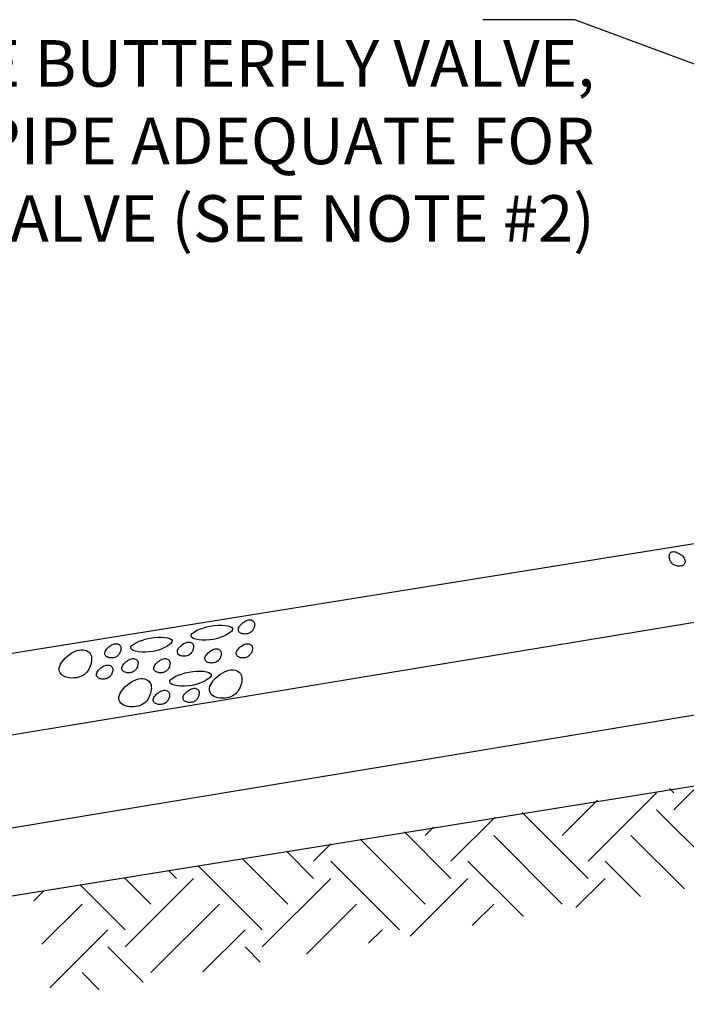
# Model space of a CAD drawing. Units: feet. Extents: x 0 to 16.2, y 0 to 10.6.
# Drawn here: x 11.5 to 12.3, y 5.3 to 6.6 of the extents above; entities that cross this region are included whole.
import ezdxf

# ---------------------------------------------------------------- set-up
doc = ezdxf.new("R2010")
doc.units = ezdxf.units.FT
doc.header["$LTSCALE"] = 0.5
doc.header["$MEASUREMENT"] = 0
for name, color, linetype in [('RR-HATCH', 6, 'CONTINUOUS'), ('RR-TEXT', 2, 'CONTINUOUS'), ('RR-THICK', 4, 'CONTINUOUS'), ('RR-THIN', 8, 'CONTINUOUS')]:
    doc.layers.add(name, color=color, linetype=linetype)
doc.styles.add('ROMANS', font='romans')

msp = doc.modelspace()

# ---------------------------------------------------------------- hatches: boundary and pattern name
at = {"layer": 'RR-HATCH'}
h = msp.add_hatch(dxfattribs=at)
h.set_pattern_fill('EARTH', color=1, scale=0.5, angle=45)
h.paths.add_polyline_path([(12.5219, 5.61), (11.4817, 5.4394), (11.5067, 5.3039), (12.53, 5.4803)])

# ---------------------------------------------------------------- linework, layer by layer
for points in [[(12.3217, 5.8634), (12.321, 5.8627), (12.3202, 5.8621), (12.3194, 5.8616), (12.3184, 5.8613), (12.3173, 5.861), (12.3162, 5.8609), (12.3151, 5.8608), (12.314, 5.8608), (12.3128, 5.8609), (12.3117, 5.8611), (12.3106, 5.8614), (12.3095, 5.8618), (12.3085, 5.8623), (12.3075, 5.8629), (12.3065, 5.8637), (12.3056, 5.8646), (12.3048, 5.8657), (12.3041, 5.8669), (12.3035, 5.8682), (12.303, 5.8696), (12.3027, 5.871), (12.3024, 5.8723), (12.3024, 5.8736), (12.3025, 5.8749), (12.3027, 5.876), (12.3032, 5.877), (12.3038, 5.8779), (12.3046, 5.8786), (12.3055, 5.8791), (12.3066, 5.8794), (12.3078, 5.8795), (12.3092, 5.8794), (12.3107, 5.879), (12.3122, 5.8785), (12.3138, 5.8777), (12.3154, 5.8768), (12.317, 5.8758), (12.3184, 5.8747), (12.3197, 5.8735), (12.3207, 5.8722), (12.3216, 5.871), (12.3222, 5.8697), (12.3226, 5.8685), (12.3228, 5.8674), (12.3227, 5.8662), (12.3226, 5.8652), (12.3222, 5.8642)], [(11.767, 5.7891), (11.7675, 5.7882), (11.7678, 5.7873), (11.768, 5.7863), (11.768, 5.7853), (11.7679, 5.7842), (11.7678, 5.7831), (11.7675, 5.782), (11.7671, 5.7809), (11.7667, 5.7799), (11.7661, 5.7788), (11.7655, 5.7779), (11.7648, 5.777), (11.764, 5.7761), (11.7631, 5.7754), (11.7621, 5.7747), (11.7609, 5.7742), (11.7596, 5.7738), (11.7583, 5.7735), (11.7568, 5.7733), (11.7554, 5.7732), (11.7539, 5.7733), (11.7526, 5.7735), (11.7513, 5.7739), (11.7501, 5.7744), (11.7491, 5.775), (11.7483, 5.7757), (11.7477, 5.7766), (11.7473, 5.7775), (11.7471, 5.7786), (11.7472, 5.7797), (11.7474, 5.7809), (11.748, 5.7822), (11.7488, 5.7835), (11.7498, 5.7848), (11.751, 5.7861), (11.7523, 5.7873), (11.7538, 5.7884), (11.7553, 5.7894), (11.7568, 5.7903), (11.7583, 5.7909), (11.7598, 5.7913), (11.7612, 5.7915), (11.7624, 5.7915), (11.7636, 5.7913), (11.7647, 5.7909), (11.7656, 5.7904), (11.7664, 5.7898)], [(11.7396, 5.7803), (11.7394, 5.7785), (11.7381, 5.7766), (11.7359, 5.7746), (11.7328, 5.7726), (11.7291, 5.7707), (11.7248, 5.769), (11.7202, 5.7675), (11.7152, 5.7663), (11.7102, 5.7656), (11.7052, 5.7653), (11.7005, 5.7654), (11.6962, 5.7658), (11.6924, 5.7666), (11.6894, 5.7676), (11.6873, 5.7689), (11.6863, 5.7704), (11.6865, 5.7721), (11.6878, 5.7739), (11.6901, 5.7757), (11.6932, 5.7776), (11.697, 5.7793), (11.7013, 5.7809), (11.706, 5.7823), (11.7109, 5.7834), (11.7159, 5.7842), (11.7209, 5.7846), (11.7255, 5.7846), (11.7298, 5.7844), (11.7335, 5.7838), (11.7365, 5.7829), (11.7386, 5.7817)], [(11.6618, 5.7647), (11.6616, 5.763), (11.6603, 5.7611), (11.6581, 5.7591), (11.655, 5.7571), (11.6513, 5.7552), (11.647, 5.7534), (11.6424, 5.7519), (11.6374, 5.7508), (11.6324, 5.7501), (11.6275, 5.7498), (11.6227, 5.7499), (11.6184, 5.7503), (11.6146, 5.751), (11.6116, 5.7521), (11.6095, 5.7533), (11.6085, 5.7548), (11.6087, 5.7565), (11.61, 5.7583), (11.6123, 5.7602), (11.6154, 5.762), (11.6192, 5.7638), (11.6235, 5.7654), (11.6282, 5.7668), (11.6331, 5.7679), (11.6381, 5.7686), (11.6431, 5.769), (11.6477, 5.7691), (11.652, 5.7688), (11.6557, 5.7682), (11.6587, 5.7674), (11.6608, 5.7662)], [(11.5561, 5.7481), (11.5571, 5.7464), (11.5577, 5.7445), (11.558, 5.7426), (11.5581, 5.7405), (11.558, 5.7383), (11.5576, 5.7362), (11.557, 5.734), (11.5563, 5.7318), (11.5554, 5.7297), (11.5543, 5.7276), (11.5531, 5.7257), (11.5517, 5.7239), (11.5501, 5.7222), (11.5483, 5.7207), (11.5462, 5.7194), (11.5439, 5.7183), (11.5413, 5.7175), (11.5386, 5.7169), (11.5357, 5.7165), (11.5328, 5.7164), (11.53, 5.7166), (11.5272, 5.717), (11.5247, 5.7177), (11.5223, 5.7187), (11.5204, 5.7199), (11.5188, 5.7214), (11.5175, 5.7231), (11.5167, 5.725), (11.5163, 5.7271), (11.5164, 5.7294), (11.5169, 5.7318), (11.518, 5.7343), (11.5196, 5.7369), (11.5216, 5.7395), (11.5241, 5.7421), (11.5268, 5.7445), (11.5297, 5.7468), (11.5327, 5.7488), (11.5358, 5.7505), (11.5388, 5.7518), (11.5417, 5.7526), (11.5444, 5.753), (11.547, 5.753), (11.5493, 5.7526), (11.5514, 5.7519), (11.5533, 5.7508), (11.5549, 5.7496)], [(11.5949, 5.7583), (11.5954, 5.7574), (11.5957, 5.7565), (11.5959, 5.7555), (11.5959, 5.7545), (11.5958, 5.7534), (11.5957, 5.7523), (11.5954, 5.7512), (11.595, 5.7501), (11.5946, 5.7491), (11.594, 5.748), (11.5934, 5.7471), (11.5927, 5.7462), (11.5919, 5.7453), (11.591, 5.7446), (11.59, 5.7439), (11.5888, 5.7434), (11.5875, 5.743), (11.5862, 5.7427), (11.5847, 5.7425), (11.5833, 5.7424), (11.5818, 5.7425), (11.5805, 5.7427), (11.5792, 5.7431), (11.578, 5.7436), (11.577, 5.7442), (11.5762, 5.7449), (11.5756, 5.7458), (11.5752, 5.7467), (11.575, 5.7478), (11.5751, 5.7489), (11.5753, 5.7501), (11.5759, 5.7514), (11.5767, 5.7527), (11.5777, 5.754), (11.5789, 5.7553), (11.5802, 5.7565), (11.5817, 5.7576), (11.5832, 5.7586), (11.5847, 5.7595), (11.5862, 5.7601), (11.5877, 5.7605), (11.5891, 5.7607), (11.5903, 5.7607), (11.5915, 5.7605), (11.5926, 5.7602), (11.5935, 5.7596), (11.5943, 5.759)], [(11.6884, 5.7604), (11.6889, 5.7595), (11.6892, 5.7586), (11.6894, 5.7576), (11.6894, 5.7566), (11.6893, 5.7555), (11.6891, 5.7544), (11.6889, 5.7533), (11.6885, 5.7522), (11.6881, 5.7512), (11.6875, 5.7502), (11.6869, 5.7492), (11.6862, 5.7483), (11.6854, 5.7475), (11.6845, 5.7467), (11.6835, 5.7461), (11.6823, 5.7455), (11.681, 5.7451), (11.6796, 5.7448), (11.6782, 5.7446), (11.6768, 5.7446), (11.6753, 5.7446), (11.674, 5.7449), (11.6727, 5.7452), (11.6715, 5.7457), (11.6705, 5.7463), (11.6697, 5.747), (11.6691, 5.7479), (11.6687, 5.7488), (11.6685, 5.7499), (11.6685, 5.751), (11.6688, 5.7522), (11.6694, 5.7535), (11.6702, 5.7548), (11.6712, 5.7561), (11.6724, 5.7574), (11.6737, 5.7586), (11.6752, 5.7598), (11.6767, 5.7608), (11.6782, 5.7616), (11.6797, 5.7622), (11.6812, 5.7626), (11.6826, 5.7628), (11.6838, 5.7628), (11.685, 5.7626), (11.6861, 5.7623), (11.687, 5.7618), (11.6878, 5.7611)], [(11.724, 5.7516), (11.7245, 5.7508), (11.7248, 5.7499), (11.725, 5.7489), (11.725, 5.7478), (11.7249, 5.7468), (11.7248, 5.7457), (11.7245, 5.7446), (11.7241, 5.7435), (11.7237, 5.7424), (11.7231, 5.7414), (11.7225, 5.7404), (11.7218, 5.7395), (11.721, 5.7387), (11.7201, 5.738), (11.7191, 5.7373), (11.7179, 5.7368), (11.7166, 5.7363), (11.7152, 5.736), (11.7138, 5.7359), (11.7124, 5.7358), (11.7109, 5.7359), (11.7096, 5.7361), (11.7083, 5.7365), (11.7071, 5.7369), (11.7061, 5.7375), (11.7053, 5.7383), (11.7047, 5.7391), (11.7043, 5.7401), (11.7041, 5.7411), (11.7041, 5.7423), (11.7044, 5.7435), (11.705, 5.7447), (11.7058, 5.746), (11.7068, 5.7473), (11.708, 5.7486), (11.7093, 5.7499), (11.7108, 5.751), (11.7123, 5.752), (11.7138, 5.7528), (11.7153, 5.7535), (11.7168, 5.7539), (11.7182, 5.7541), (11.7194, 5.7541), (11.7206, 5.7539), (11.7217, 5.7535), (11.7226, 5.753), (11.7234, 5.7524)], [(11.7643, 5.7583), (11.7648, 5.7574), (11.7651, 5.7565), (11.7653, 5.7555), (11.7653, 5.7545), (11.7652, 5.7534), (11.765, 5.7523), (11.7648, 5.7512), (11.7644, 5.7501), (11.7639, 5.7491), (11.7634, 5.748), (11.7628, 5.7471), (11.7621, 5.7462), (11.7613, 5.7453), (11.7604, 5.7446), (11.7593, 5.7439), (11.7582, 5.7434), (11.7569, 5.743), (11.7555, 5.7427), (11.7541, 5.7425), (11.7527, 5.7424), (11.7512, 5.7425), (11.7499, 5.7427), (11.7486, 5.7431), (11.7474, 5.7436), (11.7464, 5.7442), (11.7456, 5.7449), (11.745, 5.7458), (11.7446, 5.7467), (11.7444, 5.7478), (11.7444, 5.7489), (11.7447, 5.7501), (11.7453, 5.7514), (11.746, 5.7527), (11.7471, 5.754), (11.7483, 5.7553), (11.7496, 5.7565), (11.7511, 5.7576), (11.7526, 5.7586), (11.7541, 5.7595), (11.7556, 5.7601), (11.7571, 5.7605), (11.7584, 5.7607), (11.7597, 5.7607), (11.7609, 5.7605), (11.762, 5.7602), (11.7629, 5.7596), (11.7637, 5.759)], [(11.6169, 5.739), (11.6174, 5.7382), (11.6177, 5.7373), (11.6179, 5.7363), (11.6179, 5.7352), (11.6178, 5.7342), (11.6176, 5.7331), (11.6173, 5.732), (11.617, 5.7309), (11.6165, 5.7298), (11.616, 5.7288), (11.6154, 5.7278), (11.6147, 5.7269), (11.6139, 5.7261), (11.613, 5.7254), (11.6119, 5.7247), (11.6108, 5.7242), (11.6095, 5.7237), (11.6081, 5.7234), (11.6067, 5.7233), (11.6052, 5.7232), (11.6038, 5.7233), (11.6024, 5.7235), (11.6012, 5.7239), (11.6, 5.7243), (11.599, 5.7249), (11.5982, 5.7257), (11.5976, 5.7265), (11.5972, 5.7275), (11.597, 5.7285), (11.597, 5.7297), (11.5973, 5.7309), (11.5978, 5.7321), (11.5986, 5.7334), (11.5997, 5.7347), (11.6009, 5.736), (11.6022, 5.7373), (11.6037, 5.7384), (11.6052, 5.7394), (11.6067, 5.7402), (11.6082, 5.7409), (11.6097, 5.7413), (11.611, 5.7415), (11.6123, 5.7415), (11.6135, 5.7413), (11.6145, 5.7409), (11.6155, 5.7404), (11.6163, 5.7398)], [(11.6581, 5.739), (11.6586, 5.7382), (11.6589, 5.7373), (11.6591, 5.7363), (11.6591, 5.7352), (11.659, 5.7342), (11.6588, 5.7331), (11.6585, 5.732), (11.6582, 5.7309), (11.6577, 5.7298), (11.6572, 5.7288), (11.6566, 5.7278), (11.6559, 5.7269), (11.6551, 5.7261), (11.6542, 5.7254), (11.6531, 5.7247), (11.652, 5.7242), (11.6507, 5.7237), (11.6493, 5.7234), (11.6479, 5.7233), (11.6465, 5.7232), (11.645, 5.7233), (11.6436, 5.7235), (11.6424, 5.7239), (11.6412, 5.7243), (11.6402, 5.7249), (11.6394, 5.7257), (11.6388, 5.7265), (11.6384, 5.7275), (11.6382, 5.7285), (11.6382, 5.7297), (11.6385, 5.7309), (11.639, 5.7321), (11.6398, 5.7334), (11.6409, 5.7347), (11.6421, 5.736), (11.6434, 5.7373), (11.6449, 5.7384), (11.6464, 5.7394), (11.6479, 5.7402), (11.6494, 5.7409), (11.6509, 5.7413), (11.6522, 5.7415), (11.6535, 5.7415), (11.6547, 5.7413), (11.6557, 5.7409), (11.6567, 5.7404), (11.6575, 5.7398)], [(11.5843, 5.7308), (11.5847, 5.7299), (11.585, 5.729), (11.5852, 5.728), (11.5853, 5.727), (11.5852, 5.7259), (11.585, 5.7248), (11.5847, 5.7237), (11.5843, 5.7226), (11.5839, 5.7216), (11.5834, 5.7206), (11.5828, 5.7196), (11.582, 5.7187), (11.5812, 5.7179), (11.5803, 5.7171), (11.5793, 5.7165), (11.5781, 5.7159), (11.5769, 5.7155), (11.5755, 5.7152), (11.5741, 5.715), (11.5726, 5.715), (11.5712, 5.715), (11.5698, 5.7153), (11.5685, 5.7156), (11.5674, 5.7161), (11.5664, 5.7167), (11.5656, 5.7174), (11.565, 5.7183), (11.5645, 5.7192), (11.5643, 5.7203), (11.5644, 5.7214), (11.5647, 5.7226), (11.5652, 5.7239), (11.566, 5.7252), (11.567, 5.7265), (11.5682, 5.7278), (11.5696, 5.729), (11.571, 5.7301), (11.5725, 5.7312), (11.5741, 5.732), (11.5756, 5.7326), (11.577, 5.733), (11.5784, 5.7332), (11.5797, 5.7332), (11.5808, 5.733), (11.5819, 5.7327), (11.5828, 5.7322), (11.5836, 5.7315)], [(11.633, 5.7108), (11.634, 5.7092), (11.6346, 5.7073), (11.6349, 5.7053), (11.635, 5.7033), (11.6349, 5.7011), (11.6345, 5.6989), (11.6339, 5.6967), (11.6332, 5.6946), (11.6323, 5.6925), (11.6312, 5.6904), (11.63, 5.6885), (11.6286, 5.6867), (11.627, 5.685), (11.6252, 5.6835), (11.6231, 5.6822), (11.6208, 5.6811), (11.6182, 5.6803), (11.6155, 5.6797), (11.6126, 5.6793), (11.6097, 5.6792), (11.6069, 5.6794), (11.6041, 5.6798), (11.6016, 5.6805), (11.5992, 5.6814), (11.5973, 5.6827), (11.5957, 5.6842), (11.5944, 5.6859), (11.5936, 5.6878), (11.5932, 5.6899), (11.5933, 5.6921), (11.5938, 5.6945), (11.5949, 5.697), (11.5965, 5.6996), (11.5985, 5.7023), (11.601, 5.7049), (11.6037, 5.7073), (11.6066, 5.7096), (11.6096, 5.7116), (11.6127, 5.7133), (11.6157, 5.7146), (11.6186, 5.7154), (11.6213, 5.7158), (11.6239, 5.7157), (11.6262, 5.7154), (11.6283, 5.7146), (11.6302, 5.7136), (11.6318, 5.7123)], [(11.7121, 5.721), (11.7119, 5.7192), (11.7107, 5.7173), (11.7084, 5.7153), (11.7054, 5.7133), (11.7016, 5.7114), (11.6974, 5.7097), (11.6927, 5.7082), (11.6878, 5.707), (11.6828, 5.7063), (11.6778, 5.706), (11.6731, 5.7061), (11.6687, 5.7065), (11.665, 5.7073), (11.6619, 5.7083), (11.6598, 5.7096), (11.6588, 5.7111), (11.659, 5.7128), (11.6603, 5.7146), (11.6626, 5.7164), (11.6657, 5.7183), (11.6695, 5.72), (11.6738, 5.7216), (11.6785, 5.723), (11.6835, 5.7241), (11.6885, 5.7248), (11.6934, 5.7252), (11.6981, 5.7253), (11.7024, 5.7251), (11.7061, 5.7245), (11.7091, 5.7236), (11.7111, 5.7224)], [(11.7497, 5.7221), (11.7507, 5.7204), (11.7513, 5.7186), (11.7516, 5.7166), (11.7517, 5.7145), (11.7516, 5.7124), (11.7512, 5.7102), (11.7506, 5.708), (11.7499, 5.7058), (11.749, 5.7037), (11.7479, 5.7017), (11.7467, 5.6997), (11.7453, 5.6979), (11.7437, 5.6962), (11.7419, 5.6948), (11.7398, 5.6934), (11.7375, 5.6924), (11.7349, 5.6915), (11.7322, 5.6909), (11.7293, 5.6906), (11.7264, 5.6905), (11.7236, 5.6906), (11.7208, 5.6911), (11.7182, 5.6917), (11.7159, 5.6927), (11.714, 5.6939), (11.7123, 5.6954), (11.7111, 5.6971), (11.7103, 5.699), (11.7099, 5.7011), (11.71, 5.7034), (11.7105, 5.7058), (11.7116, 5.7083), (11.7132, 5.7109), (11.7152, 5.7135), (11.7177, 5.7161), (11.7204, 5.7186), (11.7233, 5.7208), (11.7263, 5.7228), (11.7293, 5.7245), (11.7324, 5.7258), (11.7353, 5.7266), (11.738, 5.727), (11.7405, 5.727), (11.7429, 5.7266), (11.745, 5.7259), (11.7469, 5.7249), (11.7484, 5.7236)], [(11.6957, 5.7008), (11.6962, 5.6999), (11.6965, 5.699), (11.6967, 5.698), (11.6967, 5.697), (11.6966, 5.6959), (11.6964, 5.6948), (11.6961, 5.6937), (11.6958, 5.6926), (11.6953, 5.6916), (11.6948, 5.6906), (11.6942, 5.6896), (11.6935, 5.6887), (11.6927, 5.6879), (11.6918, 5.6871), (11.6907, 5.6865), (11.6896, 5.6859), (11.6883, 5.6855), (11.6869, 5.6852), (11.6855, 5.685), (11.684, 5.685), (11.6826, 5.685), (11.6812, 5.6853), (11.68, 5.6856), (11.6788, 5.6861), (11.6778, 5.6867), (11.677, 5.6874), (11.6764, 5.6883), (11.676, 5.6892), (11.6758, 5.6903), (11.6758, 5.6914), (11.6761, 5.6926), (11.6766, 5.6939), (11.6774, 5.6952), (11.6785, 5.6965), (11.6797, 5.6978), (11.681, 5.699), (11.6825, 5.7001), (11.684, 5.7012), (11.6855, 5.702), (11.687, 5.7026), (11.6885, 5.703), (11.6898, 5.7032), (11.6911, 5.7032), (11.6923, 5.703), (11.6933, 5.7027), (11.6943, 5.7022), (11.6951, 5.7015)], [(11.6574, 5.6982), (11.6579, 5.6973), (11.6582, 5.6964), (11.6584, 5.6954), (11.6584, 5.6944), (11.6583, 5.6933), (11.6582, 5.6922), (11.6579, 5.6911), (11.6575, 5.69), (11.6571, 5.689), (11.6565, 5.6879), (11.6559, 5.687), (11.6552, 5.6861), (11.6544, 5.6852), (11.6535, 5.6845), (11.6525, 5.6838), (11.6513, 5.6833), (11.65, 5.6829), (11.6486, 5.6826), (11.6472, 5.6824), (11.6458, 5.6823), (11.6443, 5.6824), (11.643, 5.6826), (11.6417, 5.683), (11.6405, 5.6835), (11.6395, 5.6841), (11.6387, 5.6848), (11.6381, 5.6857), (11.6377, 5.6866), (11.6375, 5.6877), (11.6375, 5.6888), (11.6378, 5.69), (11.6384, 5.6913), (11.6392, 5.6926), (11.6402, 5.6939), (11.6414, 5.6952), (11.6427, 5.6964), (11.6442, 5.6975), (11.6457, 5.6985), (11.6472, 5.6994), (11.6487, 5.7), (11.6502, 5.7004), (11.6516, 5.7006), (11.6528, 5.7006), (11.654, 5.7004), (11.6551, 5.7), (11.656, 5.6995), (11.6568, 5.6989)]]:
    msp.add_lwpolyline(points, close=True, dxfattribs=at)
at = {"layer": 'RR-TEXT'}
msp.add_line((12.1805, 6.5655), (12.0623, 6.5655), dxfattribs=at)
msp.add_lwpolyline([(12.9319, 6.2868), (12.1805, 6.5655)], dxfattribs=at)
at = {"layer": 'RR-THICK'}
for p, q in [((12.7151, 5.8512), (10.0987, 5.4181)), ((12.7344, 5.7348), (10.118, 5.3018))]:
    msp.add_line(p, q, dxfattribs=at)
at = {"layer": 'RR-THIN'}
for p, q in [((12.3619, 5.8941), (10.5892, 5.6085)), ((12.837, 5.6578), (10.5892, 5.2956))]:
    msp.add_line(p, q, dxfattribs=at)

# ---------------------------------------------------------------- texts
at = {"layer": 'RR-TEXT', "insert": (12.2063, 6.4014), "char_height": 0.06, "width": 1.928057, "attachment_point": 6, "style": 'ROMANS'}
msp.add_mtext('FLANGED WHEEL OPERATE BUTTERFLY VALVE, PROVIDE LENGTH OF SPOOL PIPE ADEQUATE FOR FULL OPERATION OF VALVE (SEE NOTE #2)', dxfattribs=at)

doc.saveas('drawing.dxf')
